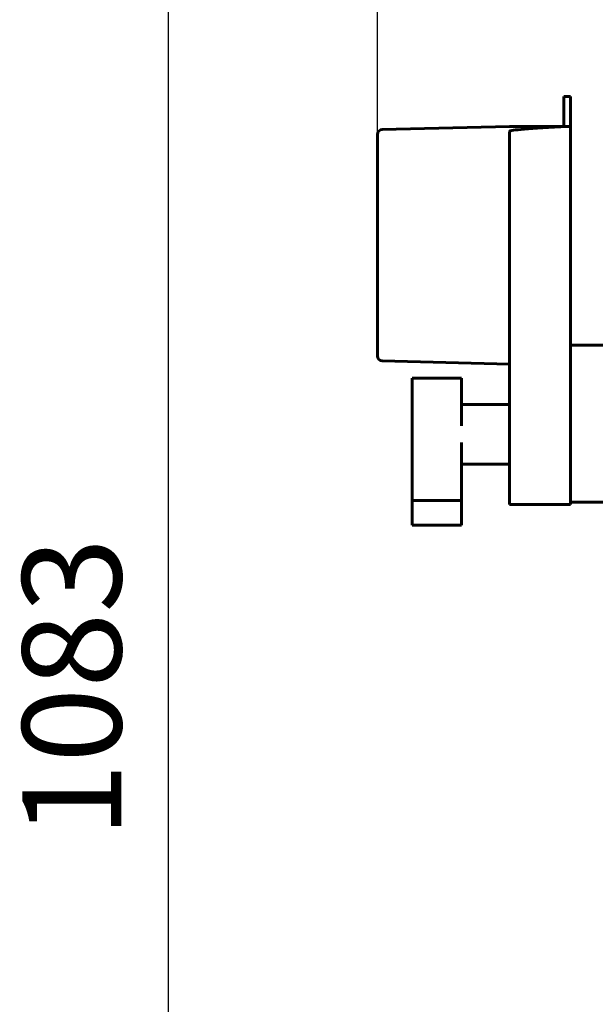
# Model space of a CAD drawing. Units: millimetres. Extents: x 7529 to 33204, y 1033 to 11421.
# Drawn here: x 17070 to 17245, y 2469 to 2767 of the extents above; entities that cross this region are included whole.
import ezdxf

# ---------------------------------------------------------------- set-up
doc = ezdxf.new("R2010")
doc.units = ezdxf.units.MM
doc.linetypes.add('K5LT_BASIC', pattern=[0])
doc.layers.add('Системный слой', color=7, linetype='Continuous')
doc.styles.get("Standard").update_dxf_attribs({"font": 'arial.ttf'})
doc.dimstyles.new('ISO-25', dxfattribs={"dimtxt": 30, "dimasz": 30, "dimexe": 1.25, "dimexo": 0.625, "dimgap": 10, "dimtad": 1, "dimdec": 0, "dimtxsty": 'Standard', "dimcen": 2.5, "dimadec": 0, "dimazin": 0, "dimtfac": 1, "dimtdec": 0, "dimtmove": 0, "dimatfit": 3, "dimfxl": 1, "dimarcsym": 0})

# ---------------------------------------------------------------- blocks, each defined once
blk = doc.blocks.new('*D581')
at = {"color": 0, "lineweight": -2, "transparency": 16777216}
for p, q in [((17412, 3106.54), (17114.21, 3106.54)), ((17115.46, 3076.54), (17115.46, 2053.89)), ((17389.25, 2023.89), (17114.21, 2023.89))]:
    blk.add_line(p, q, dxfattribs=at)
at = {"color": 0, "transparency": 16777216}
for points in [[(17110.46, 3076.54), (17120.46, 3076.54), (17115.46, 3106.54)], [(17110.46, 2053.89), (17120.46, 2053.89), (17115.46, 2023.89)]]:
    blk.add_solid(points, dxfattribs=at)
at = {"layer": 'Defpoints', "color": 0, "transparency": 16777216}
for p in [(17412.62, 3106.54), (17115.46, 2023.89), (17389.87, 2023.89)]:
    blk.add_point(p, dxfattribs=at)
at = {"color": 0, "transparency": 16777216, "insert": (17090.13, 2565.22), "char_height": 30, "attachment_point": 5, "rotation": 90}
blk.add_mtext('1083', dxfattribs=at)
blk = doc.blocks.new('*D582')
at = {"color": 0, "lineweight": -2, "transparency": 16777216}
for p, q in [((17178.86, 2733.35), (17178.86, 3333.51)), ((18688.25, 3065.21), (18688.25, 3333.51)), ((17208.86, 3332.26), (18658.25, 3332.26))]:
    blk.add_line(p, q, dxfattribs=at)
at = {"color": 0, "transparency": 16777216}
for points in [[(17208.86, 3337.26), (17208.86, 3327.26), (17178.86, 3332.26)], [(18658.25, 3337.26), (18658.25, 3327.26), (18688.25, 3332.26)]]:
    blk.add_solid(points, dxfattribs=at)
at = {"layer": 'Defpoints', "color": 0, "transparency": 16777216}
for p in [(18688.25, 3332.26), (18688.25, 3064.59), (17178.86, 2732.73)]:
    blk.add_point(p, dxfattribs=at)
at = {"color": 0, "transparency": 16777216, "insert": (17933.55, 3357.58), "char_height": 30, "attachment_point": 5}
blk.add_mtext('1510', dxfattribs=at)

msp = doc.modelspace()

# ---------------------------------------------------------------- linework, layer by layer
at = {"layer": 'Системный слой', "linetype": 'K5LT_BASIC', "lineweight": 60}
for p, q in [((17235.36, 2744.19), (17235.36, 2735.19)), ((17235.36, 2744.19), (17237.36, 2744.19)), ((17237.36, 2744.19), (17237.36, 2735.19)), ((17180.32, 2734.23), (17218.86, 2735.19)), ((17236.43, 2735.19), (17218.86, 2735.19)), ((17218.86, 2664.69), (17218.86, 2733.69)), ((17237.36, 2735.19), (17236.43, 2735.19)), ((17237.36, 2622.19), (17237.36, 2735.19)), ((17178.86, 2732.73), (17178.86, 2665.66)), ((17249.36, 2668.94), (17237.36, 2668.94)), ((17237.36, 2621.44), (17237.36, 2668.94)), ((17218.86, 2663.19), (17180.32, 2664.16)), ((17218.86, 2664.69), (17218.86, 2622.19)), ((17204.36, 2658.94), (17189.36, 2658.94)), ((17189.36, 2656.12), (17189.36, 2658.94)), ((17189.36, 2646.83), (17189.36, 2656.12)), ((17204.36, 2656.12), (17204.36, 2658.94)), ((17204.36, 2646.83), (17204.36, 2656.12)), ((17218.86, 2650.94), (17204.36, 2650.94)), ((17189.36, 2644.53), (17189.36, 2646.83)), ((17189.36, 2639.44), (17189.36, 2644.53)), ((17204.36, 2646.83), (17204.36, 2644.53)), ((17189.36, 2637.15), (17189.36, 2639.44)), ((17204.36, 2639.44), (17204.36, 2637.15)), ((17189.36, 2621.94), (17189.36, 2637.15)), ((17204.36, 2621.94), (17204.36, 2637.15)), ((17218.86, 2632.94), (17204.36, 2632.94)), ((17204.36, 2621.94), (17189.36, 2621.94)), ((17189.36, 2614.44), (17189.36, 2621.94)), ((17204.36, 2614.44), (17204.36, 2621.94)), ((17218.86, 2620.69), (17218.86, 2622.19)), ((17218.86, 2620.69), (17237.36, 2620.69)), ((17237.36, 2621.44), (17237.36, 2620.69)), ((17249.36, 2621.44), (17237.36, 2621.44)), ((17204.36, 2614.44), (17189.36, 2614.44))]:
    msp.add_line(p, q, dxfattribs=at)
for centre, start, end in [((17180.36, 2732.73), 91.4321, 180), ((17180.36, 2665.66), 180, 268.5679)]:
    msp.add_arc(centre, 1.5, start, end, dxfattribs=at)
msp.add_ellipse((17278.88, 2735.19), major_axis=(60.02, 1.5), ratio=0.024984, start_param=2.355882, end_param=3.140968, dxfattribs=at)

# ---------------------------------------------------------------- dimensions: what is measured, and where the dimension line sits
dim = msp.add_linear_dim(base=(18688.25, 3332.26), p1=(17178.86, 2732.73), p2=(18688.25, 3064.59), text='1510', dimstyle='ISO-25')
dim.commit()
dim.dimension.update_dxf_attribs({"geometry": '*D582', "text_midpoint": (17933.55, 3332.26), "dimtype": 160})
dim = msp.add_linear_dim(base=(17115.46, 2023.89), p1=(17412.62, 3106.54), p2=(17389.87, 2023.89), angle=90, text='1083', dimstyle='ISO-25')
dim.commit()
dim.dimension.update_dxf_attribs({"geometry": '*D581', "text_midpoint": (17090.13, 2565.22)})

doc.saveas('drawing.dxf')
